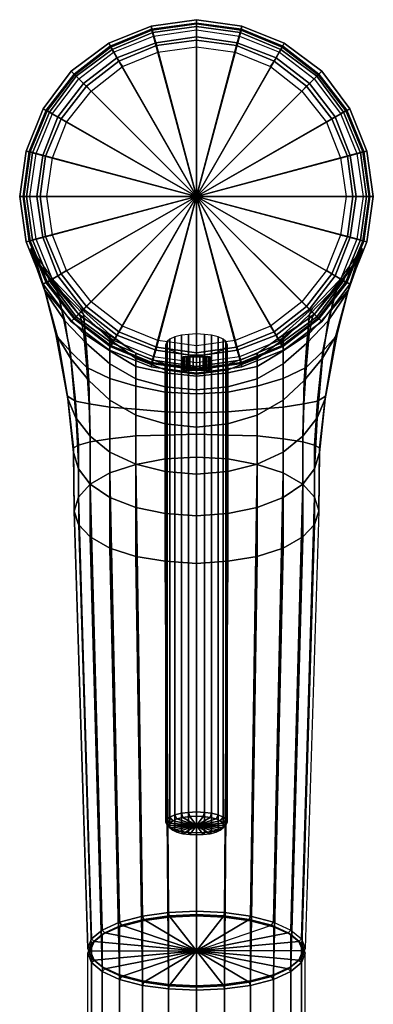
# Model space of a CAD drawing. Extents: x 0 to 52, y -24 to 250.
# Drawn here: x 0 to 52, y 105 to 250 of the extents above; entities that cross this region are included whole.
import ezdxf

# ---------------------------------------------------------------- set-up
doc = ezdxf.new("R2010")
doc.units = 0
doc.header["$MEASUREMENT"] = 0
doc.linetypes.add('SOLIDLINE', pattern=[0])
doc.layers.add('HG_ARMATUR', color=252, linetype='SOLIDLINE')
doc.layers.add('HG_ARMATUR_GRAU', color=252, linetype='SOLIDLINE')

msp = doc.modelspace()

# ---------------------------------------------------------------- meshes
at = {"layer": 'HG_ARMATUR', "color": 252}
mesh = msp.add_polyface(dxfattribs=at)
corners = [(20, 246.6, 159), (20, 246.6, 163), (26, 247.5, 163), (26, 247.5, 159), (14.3, 244.4, 159), (14.3, 244.4, 163), (9.4, 240.6, 159), (9.4, 240.6, 163), (5.6, 235.7, 159), (5.6, 235.7, 163), (3.4, 230, 159), (3.4, 230, 163), (20.1, 246.2, 166), (26, 247, 166), (14.6, 243.9, 166), (9.8, 240.2, 166), (6.1, 235.4, 166), (20.3, 245.2, 170), (26, 246, 170), (15.1, 243.1, 170), (10.5, 239.5, 170), (6.9, 234.9, 170), (26, 224, 198), (20, 246.6, 198), (26, 247.5, 198), (14.3, 244.4, 198), (9.4, 240.6, 198), (5.6, 235.7, 198), (19.6, 248.1, 197.5), (26, 249, 197.5), (13.6, 245.6, 197.5), (8.3, 241.7, 197.5), (4.4, 236.4, 197.5), (3.4, 230, 198), (1.9, 230.4, 197.5), (19.4, 248.6, 196), (26, 249.5, 196), (13.3, 246.1, 196), (8, 242, 196), (3.9, 236.7, 196), (1.4, 230.6, 196), (19.4, 248.599, 169.7), (26, 249.5, 170), (13.3, 246.1, 169.1), (8, 242, 168), (3.9, 236.7, 166.5), (1.4, 230.6, 164.8), (19.7, 247.6, 168.5), (26, 248.5, 168.7), (13.8, 245.2, 167.8), (8.7, 241.3, 166.8), (4.8, 236.2, 165.4), (2.4, 230.3, 163.8), (26, 224), (19.344, 249.064), (26, 250), (13.104, 246.568), (7.592, 242.408), (19.344, 249.064, 159.1), (26, 250, 159.1), (13.104, 246.568, 159.1), (7.592, 242.408, 159.1), (3.432, 236.896), (3.432, 236.896, 159.1), (0.936, 230.656), (0.936, 230.656, 159.1), (19.448, 248.44, 160), (26, 249.376, 160), (13.416, 245.944, 160), (8.112, 241.888, 160), (4.056, 236.584, 160), (1.56, 230.552, 160), (26, 224, 160)]
mesh.append_faces([[corners[k] for k in face] for face in [(0, 1, 2, 3), (4, 5, 1, 0), (6, 7, 5, 4), (8, 9, 7, 6), (10, 11, 9, 8), (1, 12, 13, 2), (5, 14, 12, 1), (7, 15, 14, 5), (9, 16, 15, 7), (12, 17, 18, 13), (14, 19, 17, 12), (15, 20, 19, 14), (16, 21, 20, 15), (22, 23, 24), (22, 25, 23), (26, 25, 22), (27, 26, 22), (23, 28, 29, 24), (25, 30, 28, 23), (26, 31, 30, 25), (27, 32, 31, 26), (33, 34, 32, 27), (28, 35, 36, 29), (30, 37, 35, 28), (31, 38, 37, 30), (32, 39, 38, 31), (34, 40, 39, 32), (35, 41, 42, 36), (37, 43, 41, 35), (38, 44, 43, 37), (39, 45, 44, 38), (40, 46, 45, 39), (41, 47, 48, 42), (43, 49, 47, 41), (44, 50, 49, 43), (45, 51, 50, 44), (46, 52, 51, 45), (53, 54, 55), (53, 53, 56, 54), (53, 53, 57, 56), (55, 54, 58, 59), (54, 56, 60, 58), (56, 57, 61, 60), (57, 62, 63, 61), (62, 64, 65, 63), (59, 58, 66, 67), (58, 60, 68, 66), (60, 61, 69, 68), (61, 63, 70, 69), (63, 65, 71, 70), (67, 66, 72), (72, 66, 68, 72), (72, 68, 69, 72)]])
mesh = msp.add_polyface(dxfattribs=at)
corners = [(32.4, 248.1, 197.5), (32.6, 248.6, 196), (38.7, 246.1, 196), (38.4, 245.6, 197.5), (32, 246.6, 198), (37.7, 244.4, 198), (32.6, 248.599, 169.7), (32.3, 247.6, 168.5), (38.2, 245.2, 167.8), (38.7, 246.1, 169.1), (31.9, 246.2, 166), (31.7, 245.2, 170), (36.9, 243.1, 170), (37.4, 243.9, 166), (32, 246.6, 163), (37.7, 244.4, 163), (32, 246.6, 159), (37.7, 244.4, 159), (26, 224, 198), (42.6, 240.6, 198), (46.4, 235.7, 198), (26, 247.5, 198), (26, 249, 197.5), (26, 249.5, 196), (26, 247.5, 163), (26, 247, 166), (26, 246, 170), (26, 249.5, 170), (26, 248.5, 168.7), (26, 247.5, 159), (42.2, 240.2, 166), (41.5, 239.5, 170), (45.1, 234.9, 170), (45.9, 235.4, 166), (42.6, 240.6, 163), (46.4, 235.7, 163), (42.6, 240.6, 159), (46.4, 235.7, 159), (43.7, 241.7, 197.5), (47.6, 236.4, 197.5), (44, 242, 196), (48.1, 236.7, 196), (44, 242, 168), (48.1, 236.7, 166.5), (43.3, 241.3, 166.8), (47.2, 236.2, 165.4), (50.6, 230.6, 164.8), (50.6, 230.6, 196), (49.6, 230.3, 163.8), (48.6, 230, 163), (48.6, 230, 159), (50.1, 230.4, 197.5), (48.6, 230, 198), (26, 250), (32.656, 249.064), (26, 224), (38.896, 246.568), (44.408, 242.408), (26, 250, 159.1), (32.656, 249.064, 159.1), (38.896, 246.568, 159.1), (44.408, 242.408, 159.1), (48.568, 236.896), (48.568, 236.896, 159.1), (51.064, 230.656), (51.064, 230.656, 159.1), (26, 249.376, 160), (32.552, 248.44, 160), (38.584, 245.944, 160), (43.888, 241.888, 160), (47.944, 236.584, 160), (50.44, 230.552, 160), (26, 224, 160)]
mesh.append_faces([[corners[k] for k in face] for face in [(0, 1, 2, 3), (4, 0, 3, 5), (6, 7, 8, 9), (10, 11, 12, 13), (14, 10, 13, 15), (16, 14, 15, 17), (1, 6, 9, 2), (18, 5, 19), (18, 19, 20), (4, 5, 18), (21, 4, 18), (21, 22, 0, 4), (22, 23, 1, 0), (24, 25, 10, 14), (25, 26, 11, 10), (27, 28, 7, 6), (29, 24, 14, 16), (23, 27, 6, 1), (30, 31, 32, 33), (34, 30, 33, 35), (36, 34, 35, 37), (19, 38, 39, 20), (38, 40, 41, 39), (40, 42, 43, 41), (42, 44, 45, 43), (41, 43, 46, 47), (43, 45, 48, 46), (37, 35, 49, 50), (20, 39, 51, 52), (39, 41, 47, 51), (3, 2, 40, 38), (5, 3, 38, 19), (15, 13, 30, 34), (13, 12, 31, 30), (17, 15, 34, 36), (9, 8, 44, 42), (2, 9, 42, 40), (53, 54, 55), (54, 56, 55, 55), (55, 55, 57, 56), (58, 59, 54, 53), (59, 60, 56, 54), (56, 57, 61, 60), (57, 62, 63, 61), (62, 64, 65, 63), (66, 67, 59, 58), (67, 68, 60, 59), (60, 61, 69, 68), (61, 63, 70, 69), (63, 65, 71, 70), (72, 67, 66), (72, 68, 67, 72), (72, 68, 69, 72)]])
mesh = msp.add_polyface(dxfattribs=at)
corners = [(2.5, 224, 159), (2.5, 224, 163), (3.4, 230, 163), (3.4, 230, 159), (3.8, 229.9, 166), (6.1, 235.4, 166), (5.6, 235.7, 163), (3, 224, 166), (4.8, 229.7, 170), (6.9, 234.9, 170), (4, 224, 170), (3.4, 230, 198), (5.6, 235.7, 198), (26, 224, 198), (2.5, 224, 198), (1, 224, 197.5), (1.9, 230.4, 197.5), (0.5, 224, 196), (1.4, 230.6, 196), (0.5, 224, 163), (1.4, 230.6, 164.8), (1.5, 224, 162), (2.4, 230.3, 163.8), (9.4, 207.4, 198), (5.6, 212.3, 198), (3.4, 218, 198), (4.4, 211.6, 197.5), (1.9, 217.6, 197.5), (3.9, 211.3, 196), (1.4, 217.4, 196), (3.9, 211.3, 163), (1.4, 217.4, 163), (4.8, 211.8, 162), (2.4, 217.7, 162), (5.6, 212.3, 159), (5.6, 212.3, 163), (3.4, 218, 163), (3.4, 218, 159), (6.1, 212.6, 166), (3.8, 218.1, 166), (6.9, 213.1, 170), (4.8, 218.3, 170), (26, 224), (3.432, 236.896), (7.592, 242.408), (0.936, 230.656), (0, 224), (0, 224, 159.1), (0.936, 230.656, 159.1), (0.624, 224, 160), (1.56, 230.552, 160), (26, 224, 160), (8.112, 241.888, 160), (4.056, 236.584, 160), (7.592, 205.592), (13.104, 201.432), (3.432, 211.104), (0.936, 217.344), (0.936, 217.344, 159.1), (3.432, 211.104, 159.1), (1.56, 217.448, 160), (4.056, 211.416, 160), (19.448, 199.56, 160), (13.416, 202.056, 160), (8.112, 206.112, 160), (4.94088, 211.724, 77.8374), (5.19892, 210.931, 86.6858), (1.78932, 215.509, 87.7897), (1.64631, 216.36, 78.5185), (2.43144, 214.363, 143.848), (3.72753, 209.956, 101.54), (3.68446, 210.214, 138.805)]
mesh.append_faces([[corners[k] for k in face] for face in [(0, 1, 2, 3), (2, 4, 5, 6), (1, 7, 4, 2), (4, 8, 9, 5), (7, 10, 8, 4), (11, 12, 13), (14, 11, 13), (14, 15, 16, 11), (15, 17, 18, 16), (17, 19, 20, 18), (19, 21, 22, 20), (13, 23, 24), (13, 24, 25), (13, 25, 14), (24, 26, 27, 25), (25, 27, 15, 14), (26, 28, 29, 27), (27, 29, 17, 15), (28, 30, 31, 29), (29, 31, 19, 17), (30, 32, 33, 31), (31, 33, 21, 19), (34, 35, 36, 37), (37, 36, 1, 0), (35, 38, 39, 36), (36, 39, 7, 1), (38, 40, 41, 39), (39, 41, 10, 7), (42, 42, 43, 44), (42, 42, 45, 43), (42, 42, 46, 45), (45, 46, 47, 48), (48, 47, 49, 50), (51, 52, 53, 51), (51, 53, 50, 51), (51, 50, 49, 51), (42, 42, 54, 55), (42, 42, 56, 54), (42, 42, 57, 56), (42, 42, 46, 57), (56, 57, 58, 59), (57, 46, 47, 58), (59, 58, 60, 61), (58, 47, 49, 60), (51, 62, 63, 51), (51, 63, 64, 51), (51, 64, 61, 51), (51, 61, 60, 51), (51, 60, 49, 51), (65, 66, 67, 68), (69, 67, 70, 71), (69, 68, 67, 69)]])
mesh = msp.add_polyface(dxfattribs=at)
corners = [(26, 224, 198), (48.6, 230, 198), (49.5, 224, 198), (48.6, 218, 198), (46.4, 235.7, 198), (46.4, 212.3, 198), (42.6, 207.4, 198), (51, 224, 197.5), (50.1, 217.6, 197.5), (51.5, 224, 196), (50.6, 217.4, 196), (50.1, 230.4, 197.5), (50.6, 230.6, 196), (51.5, 224, 163), (50.5, 224, 162), (49.6, 217.7, 162), (50.6, 217.4, 163), (50.6, 230.6, 164.8), (49.6, 230.3, 163.8), (48.1, 211.3, 163), (48.1, 211.3, 196), (47.2, 211.8, 162), (48.6, 218, 163), (48.2, 218.1, 166), (45.9, 212.6, 166), (46.4, 212.3, 163), (48.6, 218, 159), (46.4, 212.3, 159), (47.2, 218.3, 170), (45.1, 213.1, 170), (46.4, 235.7, 163), (45.9, 235.4, 166), (48.2, 229.9, 166), (48.6, 230, 163), (45.1, 234.9, 170), (47.2, 229.7, 170), (49, 224, 166), (48, 224, 170), (49.5, 224, 159), (49.5, 224, 163), (48.6, 230, 159), (47.6, 211.6, 197.5), (48.3155, 210.214, 138.805), (48.2725, 209.956, 101.54), (50.2107, 215.509, 87.7897), (49.5686, 214.363, 143.848), (50.3537, 216.36, 78.5185), (26, 224), (48.568, 236.896), (44.408, 242.408), (51.064, 230.656), (52, 224), (52, 224, 159.1), (51.064, 230.656, 159.1), (51.376, 224, 160), (50.44, 230.552, 160), (26, 224, 160), (43.888, 241.888, 160), (47.944, 236.584, 160), (44.408, 205.592), (38.896, 201.432), (48.568, 211.104), (51.064, 217.344), (51.064, 217.344, 159.1), (48.568, 211.104, 159.1), (50.44, 217.448, 160), (47.944, 211.416, 160), (32.552, 199.56, 160), (38.584, 202.056, 160), (43.888, 206.112, 160), (46.8011, 210.931, 86.6858), (47.0591, 211.724, 77.8374)]
mesh.append_faces([[corners[k] for k in face] for face in [(0, 1, 2), (2, 3, 0), (0, 4, 1), (3, 5, 0), (5, 6, 0), (2, 7, 8, 3), (7, 9, 10, 8), (1, 11, 7, 2), (11, 12, 9, 7), (13, 14, 15, 16), (17, 18, 14, 13), (9, 13, 16, 10), (12, 17, 13, 9), (10, 16, 19, 20), (16, 15, 21, 19), (22, 23, 24, 25), (26, 22, 25, 27), (23, 28, 29, 24), (30, 31, 32, 33), (31, 34, 35, 32), (36, 37, 28, 23), (32, 35, 37, 36), (38, 39, 22, 26), (40, 33, 39, 38), (33, 32, 36, 39), (39, 36, 23, 22), (3, 8, 41, 5), (8, 10, 20, 41), (42, 43, 44, 45), (45, 44, 46, 45), (47, 47, 48, 49), (47, 47, 50, 48), (47, 47, 51, 50), (50, 51, 52, 53), (53, 52, 54, 55), (56, 57, 58, 56), (56, 58, 55, 56), (56, 55, 54, 56), (47, 47, 59, 60), (47, 47, 61, 59), (47, 47, 62, 61), (47, 47, 51, 62), (61, 62, 63, 64), (62, 51, 52, 63), (64, 63, 65, 66), (63, 52, 54, 65), (56, 67, 68, 56), (56, 68, 69, 56), (56, 69, 66, 56), (56, 66, 65, 56), (56, 65, 54, 56), (46, 44, 70, 71)]])
mesh = msp.add_polyface(dxfattribs=at)
corners = [(26, 224, 198), (26, 200.5, 198), (20, 201.4, 198), (14.3, 203.6, 198), (9.4, 207.4, 198), (26, 199, 197.5), (19.6, 199.9, 197.5), (13.6, 202.4, 197.5), (8.3, 206.3, 197.5), (4.4, 211.6, 197.5), (5.6, 212.3, 198), (19.4, 199.4, 196), (13.3, 201.9, 196), (8, 206, 196), (3.9, 211.3, 196), (19.4, 199.4, 163), (13.3, 201.9, 163), (8, 206, 163), (3.9, 211.3, 163), (19.7, 200.4, 162), (13.8, 202.8, 162), (8.7, 206.7, 162), (4.8, 211.8, 162), (26, 200.5, 159), (26, 200.5, 163), (20, 201.4, 163), (20, 201.4, 159), (14.3, 203.6, 163), (14.3, 203.6, 159), (9.4, 207.4, 163), (9.4, 207.4, 159), (5.6, 212.3, 163), (5.6, 212.3, 159), (26, 201, 166), (20.1, 201.8, 166), (14.6, 204.1, 166), (9.8, 207.8, 166), (6.1, 212.6, 166), (26, 202, 170), (20.3, 202.8, 170), (15.1, 204.9, 170), (10.5, 208.5, 170), (6.9, 213.1, 170), (26, 224), (19.344, 198.936), (26, 198), (13.104, 201.432), (13.104, 201.432, 159.1), (19.344, 198.936, 159.1), (7.592, 205.592), (7.592, 205.592, 159.1), (3.432, 211.104), (3.432, 211.104, 159.1), (13.416, 202.056, 160), (19.448, 199.56, 160), (8.112, 206.112, 160), (4.056, 211.416, 160), (26, 198.624, 160), (26, 224, 160), (6.61392, 205.689, 98.9747), (7.48949, 200.19, 108.263), (5.32117, 203.8, 111.262), (3.72753, 209.956, 101.54), (10.1652, 196.93, 105.452), (9.79291, 202.398, 96.4092), (5.19892, 210.931, 86.6858), (1.78932, 215.509, 87.7897), (9.39195, 206.634, 85.6508), (13.256, 199.377, 94.0092), (13.256, 202.943, 84.7366), (4.94088, 211.724, 77.8374), (8.96236, 207.55, 77.2172), (13.256, 203.691, 76.6821), (17.072, 200.146, 84.0467), (17.072, 200.875, 76.2503), (3.68446, 210.214, 138.805), (5.53653, 203.326, 132.029), (7.41869, 201.252, 136.042), (6.18199, 207.246, 141.571), (9.87883, 198.82, 140.549), (9.42059, 203.857, 144.743), (13.256, 197.216, 143.407), (13.256, 201.295, 147.02), (5.48565, 210.439, 146.451), (2.43144, 214.363, 143.848), (8.96236, 206.348, 149.013), (13.256, 203.531, 150.762), (17.072, 198.979, 149.176), (17.072, 200.889, 152.226)]
mesh.append_faces([[corners[k] for k in face] for face in [(0, 1, 2), (0, 2, 3), (0, 3, 4), (1, 5, 6, 2), (2, 6, 7, 3), (3, 7, 8, 4), (4, 8, 9, 10), (6, 11, 12, 7), (7, 12, 13, 8), (8, 13, 14, 9), (11, 15, 16, 12), (12, 16, 17, 13), (13, 17, 18, 14), (15, 19, 20, 16), (16, 20, 21, 17), (17, 21, 22, 18), (23, 24, 25, 26), (26, 25, 27, 28), (28, 27, 29, 30), (30, 29, 31, 32), (24, 33, 34, 25), (25, 34, 35, 27), (27, 35, 36, 29), (29, 36, 37, 31), (33, 38, 39, 34), (34, 39, 40, 35), (35, 40, 41, 36), (36, 41, 42, 37), (43, 44, 45), (43, 43, 46, 44), (44, 46, 47, 48), (46, 49, 50, 47), (49, 51, 52, 50), (48, 47, 53, 54), (47, 50, 55, 53), (50, 52, 56, 55), (57, 54, 58), (59, 60, 61, 62), (59, 60, 63, 64), (65, 59, 62, 66), (65, 59, 64, 67), (67, 64, 68, 69), (70, 65, 67, 71), (71, 67, 69, 72), (72, 69, 73, 74), (75, 76, 77, 78), (78, 77, 79, 80), (80, 79, 81, 82), (78, 83, 84, 75), (80, 85, 83, 78), (82, 86, 85, 80), (87, 88, 86, 82), (75, 62, 61, 76)]])
mesh = msp.add_polyface(dxfattribs=at)
corners = [(37.7, 203.6, 198), (38.4, 202.4, 197.5), (32.4, 199.9, 197.5), (32, 201.4, 198), (38.7, 201.9, 196), (32.6, 199.4, 196), (26, 224, 198), (42.6, 207.4, 198), (37.4, 204.1, 166), (36.9, 204.9, 170), (31.7, 202.8, 170), (31.9, 201.8, 166), (38.7, 201.9, 163), (38.2, 202.8, 162), (32.3, 200.4, 162), (32.6, 199.4, 163), (37.7, 203.6, 163), (32, 201.4, 163), (37.7, 203.6, 159), (32, 201.4, 159), (26, 199, 197.5), (26, 200.5, 198), (26, 202, 170), (26, 201, 166), (26, 200.5, 163), (26, 200.5, 159), (47.6, 211.6, 197.5), (48.1, 211.3, 196), (44, 206, 196), (43.7, 206.3, 197.5), (46.4, 212.3, 198), (48.1, 211.3, 163), (47.2, 211.8, 162), (43.3, 206.7, 162), (44, 206, 163), (46.4, 212.3, 163), (45.9, 212.6, 166), (42.2, 207.8, 166), (42.6, 207.4, 163), (46.4, 212.3, 159), (42.6, 207.4, 159), (45.1, 213.1, 170), (41.5, 208.5, 170), (46.4635, 203.326, 132.029), (46.6788, 203.8, 111.262), (48.2725, 209.956, 101.54), (48.3155, 210.214, 138.805), (26, 224), (32.656, 198.936), (26, 198), (38.896, 201.432), (38.896, 201.432, 159.1), (32.656, 198.936, 159.1), (44.408, 205.592), (44.408, 205.592, 159.1), (48.568, 211.104), (48.568, 211.104, 159.1), (38.584, 202.056, 160), (32.552, 199.56, 160), (43.888, 206.112, 160), (47.944, 211.416, 160), (26, 198.624, 160), (26, 224, 160), (44.5105, 200.19, 108.263), (45.3861, 205.689, 98.9747), (41.8348, 196.93, 105.452), (42.2071, 202.398, 96.4092), (50.2107, 215.509, 87.7897), (46.8011, 210.931, 86.6858), (42.608, 206.634, 85.6508), (38.744, 199.377, 94.0092), (38.744, 202.943, 84.7366), (47.0591, 211.724, 77.8374), (43.0376, 207.55, 77.2172), (38.744, 203.691, 76.6821), (34.928, 200.146, 84.0467), (34.928, 200.875, 76.2503), (45.818, 207.246, 141.571), (44.5813, 201.252, 136.042), (42.5794, 203.857, 144.743), (42.1212, 198.82, 140.549), (38.744, 201.295, 147.02), (38.744, 197.216, 143.407), (49.5686, 214.363, 143.848), (46.5143, 210.439, 146.451), (43.0376, 206.348, 149.013), (38.744, 203.531, 150.762), (34.928, 200.889, 152.226), (34.928, 198.979, 149.176)]
mesh.append_faces([[corners[k] for k in face] for face in [(0, 1, 2, 3), (1, 4, 5, 2), (0, 3, 6), (7, 0, 6), (8, 9, 10, 11), (12, 13, 14, 15), (16, 8, 11, 17), (18, 16, 17, 19), (4, 12, 15, 5), (3, 2, 20, 21), (3, 21, 6), (11, 10, 22, 23), (17, 11, 23, 24), (19, 17, 24, 25), (26, 27, 28, 29), (30, 26, 29, 7), (31, 32, 33, 34), (35, 36, 37, 38), (39, 35, 38, 40), (36, 41, 42, 37), (27, 31, 34, 28), (7, 29, 1, 0), (29, 28, 4, 1), (38, 37, 8, 16), (37, 42, 9, 8), (40, 38, 16, 18), (34, 33, 13, 12), (28, 34, 12, 4), (43, 44, 45, 46), (47, 48, 49), (47, 47, 50, 48), (48, 50, 51, 52), (50, 53, 54, 51), (53, 55, 56, 54), (52, 51, 57, 58), (51, 54, 59, 57), (54, 56, 60, 59), (61, 58, 62), (45, 44, 63, 64), (64, 63, 65, 66), (67, 45, 64, 68), (68, 64, 66, 69), (69, 66, 70, 71), (72, 68, 69, 73), (73, 69, 71, 74), (74, 71, 75, 76), (77, 78, 43, 46), (79, 80, 78, 77), (81, 82, 80, 79), (46, 83, 84, 77), (77, 84, 85, 79), (79, 85, 86, 81), (81, 86, 87, 88)]])
mesh = msp.add_polyface(dxfattribs=at)
corners = [(26, 199, 197.5), (26, 198.5, 196), (19.4, 199.4, 196), (19.6, 199.9, 197.5), (26, 198.5, 163), (19.4, 199.4, 163), (26, 199.5, 162), (19.7, 200.4, 162), (26, 198), (19.344, 198.936), (19.344, 198.936, 159.1), (26, 198, 159.1), (19.448, 199.56, 160), (26, 198.624, 160), (8, 177.706, 130.754), (7.89163, 186.349, 127.096), (8.648, 183.911, 123.144), (8.648, 175.721, 126.616), (7.0871, 194.222, 121.546), (8.26823, 191.416, 117.916), (10.376, 181.689, 119.439), (10.376, 188.737, 114.514), (13.256, 179.726, 116.167), (13.256, 186.385, 111.509), (17.072, 178.244, 113.697), (17.072, 184.611, 109.24), (21.392, 177.355, 112.215), (21.392, 183.546, 107.879), (5.32117, 203.8, 111.262), (7.48949, 200.19, 108.263), (10.1652, 196.93, 105.452), (13.256, 194.031, 102.969), (17.072, 191.844, 101.095), (21.392, 190.532, 99.9708), (26, 190.04, 99.5491), (26, 183.147, 107.369), (9.79291, 202.398, 96.4092), (13.256, 199.377, 94.0092), (17.072, 197.144, 92.2713), (21.392, 195.986, 91.2782), (26, 195.539, 90.5926), (13.256, 202.943, 84.7366), (17.072, 200.146, 84.0467), (21.392, 198.469, 83.6327), (26, 197.84, 83.4774), (17.072, 200.875, 76.2503), (21.392, 199.335, 76.0314), (26, 198.763, 75.8612), (8.648, 179.774, 134.809), (8.648, 187.382, 132.853), (7.89163, 187.026, 128.606), (10.376, 181.677, 138.616), (10.376, 187.877, 137.251), (13.256, 183.331, 142.092), (13.256, 188.316, 140.989), (17.072, 184.572, 144.657), (17.072, 188.756, 143.792), (21.392, 185.399, 146.313), (21.392, 188.899, 145.478), (26, 189.008, 146.106), (26, 185.647, 146.809), (7.04403, 194.609, 129.281), (8.19744, 193.893, 133.678), (10.2225, 193.467, 137.911), (13.256, 192.986, 141.703), (17.072, 192.679, 144.462), (21.392, 192.327, 145.991), (26, 192.162, 146.651), (7.41869, 201.252, 136.042), (5.53653, 203.326, 132.029), (9.87883, 198.82, 140.549), (13.256, 197.216, 143.407), (17.072, 196.062, 145.991), (21.392, 195.183, 147.53), (26, 194.964, 148.138), (13.256, 201.295, 147.02), (17.072, 198.979, 149.176), (21.392, 198.044, 150.03), (26, 197.556, 150.518), (21.392, 199.263, 152.998), (17.072, 200.889, 152.226), (26, 198.572, 153.202)]
mesh.append_faces([[corners[k] for k in face] for face in [(0, 1, 2, 3), (1, 4, 5, 2), (4, 6, 7, 5), (8, 9, 10, 11), (11, 10, 12, 13), (14, 15, 16, 17), (15, 18, 19, 16), (20, 21, 19, 16), (22, 23, 21, 20), (24, 25, 23, 22), (26, 27, 25, 24), (18, 28, 29, 19), (21, 30, 29, 19), (23, 31, 30, 21), (25, 32, 31, 23), (27, 33, 32, 25), (34, 33, 27, 35), (36, 30, 31, 37), (37, 31, 32, 38), (38, 32, 33, 39), (40, 39, 33, 34), (41, 37, 38, 42), (42, 38, 39, 43), (44, 43, 39, 40), (45, 42, 43, 46), (47, 46, 43, 44), (48, 49, 50, 14), (51, 52, 49, 48), (53, 54, 52, 51), (55, 56, 54, 53), (57, 58, 56, 55), (59, 58, 57, 60), (61, 50, 49, 62), (62, 49, 52, 63), (63, 52, 54, 64), (64, 54, 56, 65), (65, 56, 58, 66), (67, 66, 58, 59), (62, 68, 69, 61), (63, 70, 68, 62), (64, 71, 70, 63), (65, 72, 71, 64), (66, 73, 72, 65), (74, 73, 66, 67), (75, 71, 72, 76), (76, 72, 73, 77), (78, 77, 73, 74), (77, 79, 80, 76), (81, 79, 77, 78), (50, 15, 14, 14), (61, 18, 15, 50), (69, 28, 18, 61)]])
mesh = msp.add_polyface(dxfattribs=at)
corners = [(24.8, 130.439, 215.731), (24.8, 200.764, 188.652), (26, 200.695, 188.464), (26, 130.371, 215.543), (23.8, 130.576, 216.107), (23.8, 200.901, 189.028), (22.8, 130.815, 216.764), (22.8, 201.14, 189.686), (22.1, 131.157, 217.704), (22.1, 201.482, 190.625), (21.7, 131.499, 218.644), (21.7, 201.824, 191.565), (21.5, 131.91, 219.771), (21.5, 202.235, 192.693), (26, 133.449, 224), (26, 203.774, 196.921), (24.8, 203.705, 196.733), (24.8, 133.381, 223.812), (23.8, 203.568, 196.357), (23.8, 133.244, 223.436), (22.8, 203.329, 195.7), (22.8, 133.004, 222.778), (22.1, 202.987, 194.76), (22.1, 132.662, 221.839), (21.7, 202.645, 193.82), (21.7, 132.32, 220.899), (27.2, 200.764, 188.652), (27.2, 130.439, 215.731), (28.2, 200.901, 189.028), (28.2, 130.576, 216.107), (29.2, 201.14, 189.686), (29.2, 130.815, 216.764), (29.9, 201.482, 190.625), (29.9, 131.157, 217.704), (30.3, 201.824, 191.565), (30.3, 131.499, 218.644), (30.5, 202.235, 192.693), (30.5, 131.91, 219.771), (30.3, 202.645, 193.82), (30.3, 132.32, 220.899), (29.9, 202.987, 194.76), (29.9, 132.662, 221.839), (29.2, 203.329, 195.7), (29.2, 133.004, 222.778), (28.2, 203.568, 196.357), (28.2, 133.244, 223.436), (27.2, 203.705, 196.733), (27.2, 133.381, 223.812), (26, 185.647, 146.809), (21.392, 185.399, 146.313), (21.904, 118.632, 168.423), (26, 118.829, 168.964), (17.072, 184.572, 144.657), (18.064, 118.107, 166.979), (13.256, 183.331, 142.092), (14.672, 117.231, 164.574), (10.376, 181.677, 138.616), (12.112, 116.071, 161.386), (8.648, 179.774, 134.809), (10.576, 114.758, 157.778), (8, 177.706, 130.754), (10, 113.357, 153.929), (10.376, 173.901, 122.809), (8.648, 175.721, 126.616), (10.576, 111.956, 150.08), (12.112, 110.643, 146.471), (10.376, 181.689, 119.439), (8.648, 183.911, 123.144), (13.256, 172.247, 119.251), (13.256, 179.726, 116.167), (17.072, 171.006, 116.685), (17.072, 178.244, 113.697), (21.392, 170.345, 115.278), (21.392, 177.355, 112.215), (26, 177.022, 111.66), (26, 170.014, 114.782), (26, 183.147, 107.369), (21.392, 183.546, 107.879), (30.096, 118.632, 168.423), (30.608, 185.399, 146.313), (33.936, 118.107, 166.979), (34.928, 184.572, 144.657), (37.328, 117.231, 164.574), (38.744, 183.331, 142.092), (39.888, 116.071, 161.386), (41.624, 181.677, 138.616), (41.424, 114.758, 157.778), (43.352, 179.774, 134.809), (44, 177.706, 130.754), (42, 113.357, 153.929), (38.744, 172.247, 119.251), (41.624, 173.901, 122.809), (39.888, 110.643, 146.471), (37.328, 109.482, 143.284), (43.352, 175.721, 126.616), (41.424, 111.956, 150.08), (30.608, 183.546, 107.879), (30.608, 177.355, 112.215), (41.624, 181.689, 119.439), (43.352, 183.911, 123.144), (38.744, 179.726, 116.167), (34.928, 171.006, 116.685), (34.928, 178.244, 113.697), (30.608, 170.345, 115.278)]
mesh.append_faces([[corners[k] for k in face] for face in [(0, 1, 2, 3), (4, 5, 1, 0), (6, 7, 5, 4), (8, 9, 7, 6), (10, 11, 9, 8), (12, 13, 11, 10), (14, 15, 16, 17), (17, 16, 18, 19), (19, 18, 20, 21), (21, 20, 22, 23), (23, 22, 24, 25), (25, 24, 13, 12), (3, 2, 26, 27), (27, 26, 28, 29), (29, 28, 30, 31), (31, 30, 32, 33), (33, 32, 34, 35), (35, 34, 36, 37), (37, 36, 38, 39), (39, 38, 40, 41), (41, 40, 42, 43), (43, 42, 44, 45), (45, 44, 46, 47), (47, 46, 15, 14), (48, 49, 50, 51), (49, 52, 53, 50), (52, 54, 55, 53), (54, 56, 57, 55), (56, 58, 59, 57), (58, 60, 61, 59), (62, 63, 64, 65), (64, 61, 60, 63), (62, 66, 67, 63), (68, 69, 66, 62), (70, 71, 69, 68), (72, 73, 71, 70), (74, 73, 72, 75), (76, 77, 73, 74), (51, 78, 79, 48), (78, 80, 81, 79), (80, 82, 83, 81), (82, 84, 85, 83), (84, 86, 87, 85), (87, 88, 89, 86), (90, 91, 92, 93), (91, 94, 95, 92), (94, 88, 89, 95), (76, 96, 97, 74), (91, 98, 99, 94), (90, 100, 98, 91), (101, 102, 100, 90), (103, 97, 102, 101), (74, 97, 103, 75)]])
mesh = msp.add_polyface(dxfattribs=at)
corners = [(32.4, 199.9, 197.5), (32.6, 199.4, 196), (26, 198.5, 196), (26, 199, 197.5), (32.6, 199.4, 163), (32.3, 200.4, 162), (26, 199.5, 162), (26, 198.5, 163), (43.7318, 191.416, 117.916), (44.5105, 200.19, 108.263), (46.6788, 203.8, 111.262), (44.9129, 194.222, 121.546), (41.624, 188.737, 114.514), (41.8348, 196.93, 105.452), (38.744, 186.385, 111.509), (38.744, 194.031, 102.969), (34.928, 184.611, 109.24), (34.928, 191.844, 101.095), (30.608, 183.546, 107.879), (30.608, 190.532, 99.9708), (26, 190.04, 99.5491), (26, 183.147, 107.369), (43.352, 183.911, 123.144), (44.1084, 186.349, 127.096), (41.624, 181.689, 119.439), (38.744, 179.726, 116.167), (34.928, 178.244, 113.697), (30.608, 177.355, 112.215), (44, 177.706, 130.754), (44.1084, 187.026, 128.606), (44.956, 194.609, 129.281), (46.4635, 203.326, 132.029), (43.352, 175.721, 126.616), (26, 198), (32.656, 198.936), (32.656, 198.936, 159.1), (26, 198, 159.1), (32.552, 199.56, 160), (26, 198.624, 160), (42.2071, 202.398, 96.4092), (38.744, 199.377, 94.0092), (34.928, 197.144, 92.2713), (30.608, 195.986, 91.2782), (26, 195.539, 90.5926), (38.744, 202.943, 84.7366), (34.928, 200.146, 84.0467), (30.608, 198.469, 83.6327), (26, 197.84, 83.4774), (34.928, 200.875, 76.2503), (30.608, 199.335, 76.0314), (26, 198.763, 75.8612), (44.5813, 201.252, 136.042), (43.8026, 193.893, 133.678), (42.1212, 198.82, 140.549), (41.7775, 193.467, 137.911), (38.744, 197.216, 143.407), (38.744, 192.986, 141.703), (34.928, 196.062, 145.991), (34.928, 192.679, 144.462), (30.608, 195.183, 147.53), (30.608, 192.327, 145.991), (26, 192.162, 146.651), (26, 194.964, 148.138), (43.352, 187.382, 132.853), (41.624, 187.877, 137.251), (38.744, 188.316, 140.989), (34.928, 188.756, 143.792), (30.608, 188.899, 145.478), (26, 189.008, 146.106), (34.928, 198.979, 149.176), (38.744, 201.295, 147.02), (30.608, 198.044, 150.03), (26, 197.556, 150.518), (34.928, 200.889, 152.226), (30.608, 199.263, 152.998), (26, 198.572, 153.202), (43.352, 179.774, 134.809), (41.624, 181.677, 138.616), (38.744, 183.331, 142.092), (34.928, 184.572, 144.657), (30.608, 185.399, 146.313), (26, 185.647, 146.809)]
mesh.append_faces([[corners[k] for k in face] for face in [(0, 1, 2, 3), (4, 5, 6, 7), (1, 4, 7, 2), (8, 9, 10, 11), (12, 13, 9, 8), (14, 15, 13, 12), (16, 17, 15, 14), (18, 19, 17, 16), (20, 19, 18, 21), (22, 8, 11, 23), (24, 12, 8, 22), (25, 14, 12, 24), (26, 16, 14, 25), (27, 18, 16, 26), (28, 28, 23, 29), (29, 23, 11, 30), (30, 11, 10, 31), (32, 22, 23, 28), (33, 34, 35, 36), (36, 35, 37, 38), (39, 13, 15, 40), (40, 15, 17, 41), (41, 17, 19, 42), (43, 42, 19, 20), (44, 40, 41, 45), (45, 41, 42, 46), (47, 46, 42, 43), (48, 45, 46, 49), (50, 49, 46, 47), (30, 31, 51, 52), (52, 51, 53, 54), (54, 53, 55, 56), (56, 55, 57, 58), (58, 57, 59, 60), (61, 60, 59, 62), (52, 63, 29, 30), (54, 64, 63, 52), (56, 65, 64, 54), (58, 66, 65, 56), (60, 67, 66, 58), (68, 67, 60, 61), (69, 57, 55, 70), (71, 59, 57, 69), (62, 59, 71, 72), (69, 73, 74, 71), (72, 71, 74, 75), (28, 29, 63, 76), (76, 63, 64, 77), (77, 64, 65, 78), (78, 65, 66, 79), (79, 66, 67, 80), (81, 80, 67, 68)]])
mesh = msp.add_polyface(dxfattribs=at)
corners = [(26, 131.44, 219.942), (25, 130.106, 216.278), (26, 130.072, 216.184), (24, 130.243, 216.653), (23.1, 130.448, 217.217), (22.5, 130.756, 218.063), (22.1, 131.098, 219.003), (22, 131.44, 219.942), (22.8, 130.815, 216.764), (23.8, 130.576, 216.107), (22.1, 131.157, 217.704), (21.7, 131.499, 218.644), (21.5, 131.91, 219.771), (26, 132.808, 223.701), (25, 132.774, 223.607), (24, 132.637, 223.231), (23.1, 132.432, 222.667), (22.5, 132.124, 221.822), (22.1, 131.782, 220.882), (26, 133.449, 224), (24.8, 133.381, 223.812), (23.8, 133.244, 223.436), (22.8, 133.004, 222.778), (22.1, 132.662, 221.839), (21.7, 132.32, 220.899), (27, 132.774, 223.607), (27.2, 133.381, 223.812), (28, 132.637, 223.231), (28.2, 133.244, 223.436), (29.9, 131.098, 219.003), (30, 131.44, 219.942), (29.9, 131.782, 220.882), (28.9, 132.432, 222.667), (29.5, 132.124, 221.822), (27, 130.106, 216.278), (27.2, 130.439, 215.731), (28.2, 130.576, 216.107), (28, 130.243, 216.653), (28.9, 130.448, 217.217), (29.5, 130.756, 218.063), (30.3, 131.499, 218.644), (30.5, 131.91, 219.771), (30.3, 132.32, 220.899), (29.9, 132.662, 221.839), (29.9, 131.157, 217.704), (29.2, 133.004, 222.778), (29.2, 130.815, 216.764), (26, 170.014, 114.782), (21.392, 170.345, 115.278), (21.904, 108.081, 139.435), (26, 107.884, 138.894), (17.072, 171.006, 116.685), (18.064, 108.607, 140.878), (13.256, 172.247, 119.251), (14.672, 109.482, 143.284), (10.376, 173.901, 122.809), (12.112, 110.643, 146.471), (30.608, 170.345, 115.278), (30.096, 108.081, 139.435), (34.928, 171.006, 116.685), (33.936, 108.607, 140.878), (38.744, 172.247, 119.251), (37.328, 109.482, 143.284)]
mesh.append_faces([[corners[k] for k in face] for face in [(0, 1, 2), (0, 3, 1), (4, 3, 0), (5, 4, 0), (6, 5, 0), (7, 6, 0), (4, 8, 9, 3), (5, 10, 8, 4), (6, 11, 10, 5), (7, 12, 11, 6), (0, 13, 14), (0, 14, 15), (0, 15, 16), (0, 16, 17), (0, 17, 18), (0, 18, 7), (13, 19, 20, 14), (14, 20, 21, 15), (15, 21, 22, 16), (16, 22, 23, 17), (17, 23, 24, 18), (18, 24, 12, 7), (25, 26, 19, 13), (27, 28, 26, 25), (27, 25, 0), (0, 29, 30), (30, 31, 0), (32, 27, 0), (31, 33, 0), (33, 32, 0), (34, 35, 36, 37), (0, 38, 39), (0, 39, 29), (34, 37, 0), (0, 37, 38), (2, 34, 0), (25, 13, 0), (29, 40, 41, 30), (30, 41, 42, 31), (31, 42, 43, 33), (39, 44, 40, 29), (32, 45, 28, 27), (37, 36, 46, 38), (38, 46, 44, 39), (33, 43, 45, 32), (47, 48, 49, 50), (48, 51, 52, 49), (51, 53, 54, 52), (53, 55, 56, 54), (47, 57, 58, 50), (57, 59, 60, 58), (59, 61, 62, 60)]])
mesh = msp.add_polyface(dxfattribs=at)
corners = [(25, 130.106, 216.278), (24.8, 130.439, 215.731), (26, 130.371, 215.543), (26, 130.072, 216.184), (24, 130.243, 216.653), (23.8, 130.576, 216.107), (27.2, 130.439, 215.731), (27, 130.106, 216.278), (26, 118.829, 168.964), (21.904, 118.632, 168.423), (21.968, 118.162, 168.185), (26, 118.359, 168.726), (18.064, 118.107, 166.979), (18.256, 117.637, 166.741), (14.672, 117.231, 164.574), (14.992, 116.783, 164.396), (12.112, 116.071, 161.386), (12.496, 115.667, 161.329), (10.576, 114.758, 157.778), (10.96, 114.398, 157.841), (10, 113.357, 153.929), (10.384, 113.019, 154.052), (26, 113.019, 154.052), (21.904, 117.956, 168.669), (26, 118.153, 169.21), (18.064, 117.43, 167.225), (14.672, 116.555, 164.82), (12.112, 115.394, 161.632), (10.576, 114.081, 158.024), (10, 112.68, 154.175), (30.032, 118.162, 168.185), (30.096, 118.632, 168.423), (33.744, 117.637, 166.741), (33.936, 118.107, 166.979), (37.008, 116.783, 164.396), (37.328, 117.231, 164.574), (39.888, 116.071, 161.386), (39.504, 115.667, 161.329), (41.424, 114.758, 157.778), (41.04, 114.398, 157.841), (42, 113.357, 153.929), (41.616, 113.019, 154.052), (41.04, 111.639, 150.263), (30.096, 117.956, 168.669), (33.936, 117.43, 167.225), (37.328, 116.555, 164.82), (39.888, 115.394, 161.632), (41.424, 114.081, 158.024), (42, 112.68, 154.175)]
mesh.append_faces([[corners[k] for k in face] for face in [(0, 1, 2, 3), (4, 5, 1, 0), (3, 2, 6, 7), (8, 9, 10, 11), (9, 12, 13, 10), (12, 14, 15, 13), (14, 16, 17, 15), (16, 18, 19, 17), (18, 20, 21, 19), (11, 10, 22), (22, 10, 13, 22), (22, 13, 15, 22), (22, 15, 17, 22), (22, 17, 19, 22), (22, 19, 21, 22), (11, 10, 23, 24), (10, 13, 25, 23), (13, 15, 26, 25), (15, 17, 27, 26), (27, 28, 19, 17), (28, 29, 21, 19), (11, 10, 22), (22, 10, 13, 22), (22, 13, 15, 22), (22, 15, 17, 22), (22, 17, 19, 22), (22, 19, 21, 22), (11, 30, 31, 8), (30, 32, 33, 31), (32, 34, 35, 33), (35, 36, 37, 34), (36, 38, 39, 37), (38, 40, 41, 39), (22, 30, 11), (22, 32, 30, 22), (22, 34, 32, 22), (22, 34, 37, 22), (22, 37, 39, 22), (22, 39, 41, 22), (22, 42, 41, 22), (24, 43, 30, 11), (43, 44, 32, 30), (32, 34, 45, 44), (45, 46, 37, 34), (46, 47, 39, 37), (47, 48, 41, 39), (22, 30, 11), (22, 32, 30, 22), (22, 34, 32, 22), (22, 34, 37, 22), (22, 37, 39, 22), (22, 39, 41, 22), (22, 42, 41, 22)]])
mesh = msp.add_polyface(dxfattribs=at)
corners = [(26, 107.884, 138.894), (21.904, 108.081, 139.435), (21.968, 107.875, 139.919), (26, 107.678, 139.378), (18.064, 108.607, 140.878), (18.256, 108.4, 141.362), (14.672, 109.482, 143.284), (14.992, 109.254, 143.708), (12.112, 110.643, 146.471), (12.496, 110.37, 146.775), (10.576, 111.956, 150.08), (10.96, 111.639, 150.263), (10, 113.357, 153.929), (10.384, 113.019, 154.052), (26, 113.019, 154.052), (26, 118.153, 169.21), (21.904, 117.956, 168.669), (21.904, 22.4182, 203.711), (26, 22.6152, 204.252), (18.064, 117.43, 167.225), (18.064, 21.8929, 202.268), (14.672, 116.555, 164.82), (14.672, 21.0173, 199.862), (26, 107.208, 139.14), (21.904, 107.405, 139.681), (18.064, 107.93, 141.125), (14.672, 108.806, 143.53), (12.112, 109.966, 146.718), (10.576, 111.279, 150.326), (10, 112.68, 154.175), (30.096, 108.081, 139.435), (30.032, 107.875, 139.919), (33.936, 108.607, 140.878), (33.744, 108.4, 141.362), (37.328, 109.482, 143.284), (37.008, 109.254, 143.708), (39.888, 110.643, 146.471), (39.504, 110.37, 146.775), (41.424, 111.956, 150.08), (41.04, 111.639, 150.263), (42, 113.357, 153.929), (41.616, 113.019, 154.052), (30.096, 22.4182, 203.711), (30.096, 117.956, 168.669), (33.936, 21.8929, 202.268), (33.936, 117.43, 167.225), (37.328, 116.555, 164.82), (37.328, 21.0173, 199.862), (30.096, 107.405, 139.681), (33.936, 107.93, 141.125), (37.328, 108.806, 143.53), (39.888, 109.966, 146.718), (41.424, 111.279, 150.326), (42, 112.68, 154.175)]
mesh.append_faces([[corners[k] for k in face] for face in [(0, 1, 2, 3), (1, 4, 5, 2), (4, 6, 7, 5), (6, 8, 9, 7), (8, 10, 11, 9), (10, 12, 13, 11), (3, 2, 14), (14, 2, 5, 14), (14, 5, 7, 14), (14, 7, 9, 14), (14, 9, 11, 14), (14, 11, 13, 14), (15, 16, 17, 18), (16, 19, 20, 17), (19, 21, 22, 20), (23, 24, 2, 3), (24, 25, 5, 2), (25, 26, 7, 5), (26, 27, 9, 7), (27, 28, 11, 9), (28, 29, 13, 11), (3, 2, 14), (14, 2, 5, 14), (14, 5, 7, 14), (14, 7, 9, 14), (14, 9, 11, 14), (14, 11, 13, 14), (0, 30, 31, 3), (30, 32, 33, 31), (32, 34, 35, 33), (34, 36, 37, 35), (36, 38, 39, 37), (38, 40, 41, 39), (3, 31, 14), (14, 31, 33, 14), (14, 33, 35, 14), (14, 35, 37, 14), (14, 37, 39, 14), (18, 42, 43, 15), (42, 44, 45, 43), (45, 46, 47, 44), (23, 48, 31, 3), (48, 49, 33, 31), (49, 50, 35, 33), (50, 51, 37, 35), (51, 52, 39, 37), (52, 53, 41, 39), (3, 31, 14), (14, 31, 33, 14), (14, 33, 35, 14), (14, 35, 37, 14), (14, 37, 39, 14)]])
mesh = msp.add_polyface(dxfattribs=at)
corners = [(14.672, 116.555, 164.82), (12.112, 115.394, 161.632), (12.112, 19.8572, 196.675), (14.672, 21.0173, 199.862), (10.576, 18.5438, 193.066), (10.576, 114.081, 158.024), (10, 17.1429, 189.217), (10, 112.68, 154.175), (26, 11.6706, 174.182), (21.904, 11.8676, 174.723), (21.904, 107.405, 139.681), (26, 107.208, 139.14), (18.064, 12.3929, 176.167), (18.064, 107.93, 141.125), (14.672, 13.2685, 178.572), (14.672, 108.806, 143.53), (12.112, 14.4286, 181.76), (12.112, 109.966, 146.718), (10.576, 15.742, 185.368), (10.576, 111.279, 150.326), (49.136, 9.83256, 206.892), (46.832, 15.5706, 206.39), (46.256, 15.3195, 206.824), (48.56, 9.77268, 207.309), (42.992, 20.6393, 205.947), (42.512, 20.1969, 206.397), (37.904, 24.4647, 205.612), (37.616, 23.9266, 206.071), (32.144, 26.7599, 205.411), (32.048, 26.2218, 205.87), (26, 27.6206, 205.336), (26, 27.0826, 205.795), (26, 3.7477, 207.836), (46.832, 13.2018, 179.314), (42.992, 18.2704, 178.871), (37.904, 22.0958, 178.536), (32.144, 24.3911, 178.335), (26, 25.2518, 178.26), (46.256, 12.8791, 178.931), (42.512, 17.7565, 178.504), (37.616, 21.4863, 178.177), (32.048, 23.7815, 177.977), (26, 24.6422, 177.901), (26, 1.30734, 179.943), (5.168, 13.2018, 179.314), (9.008, 18.2704, 178.871), (9.008, 20.6393, 205.947), (5.168, 15.5706, 206.39), (14.096, 22.0958, 178.536), (14.096, 24.4647, 205.612), (19.856, 24.3911, 178.335), (19.856, 26.7599, 205.411), (5.744, 12.8791, 178.931), (9.488, 17.7565, 178.504), (14.384, 21.4863, 178.177), (19.952, 23.7815, 177.977), (2.864, 9.83256, 206.892), (5.744, 15.3195, 206.824), (3.44, 9.77268, 207.309), (9.488, 20.1969, 206.397), (14.384, 23.9266, 206.071), (19.952, 26.2218, 205.87), (37.328, 21.0173, 199.862), (39.888, 19.8572, 196.675), (39.888, 115.394, 161.632), (37.328, 116.555, 164.82), (41.424, 18.5438, 193.066), (41.424, 114.081, 158.024), (42, 17.1429, 189.217), (42, 112.68, 154.175), (30.096, 11.8676, 174.723), (30.096, 107.405, 139.681), (33.936, 12.3929, 176.167), (33.936, 107.93, 141.125), (37.328, 13.2685, 178.572), (37.328, 108.806, 143.53), (39.888, 14.4286, 181.76), (39.888, 109.966, 146.718), (41.424, 15.742, 185.368), (41.424, 111.279, 150.326)]
mesh.append_faces([[corners[k] for k in face] for face in [(0, 1, 2, 3), (2, 4, 5, 1), (4, 6, 7, 5), (8, 9, 10, 11), (9, 12, 13, 10), (12, 14, 15, 13), (14, 16, 17, 15), (16, 18, 19, 17), (18, 6, 7, 19), (20, 21, 22, 23), (21, 24, 25, 22), (24, 26, 27, 25), (26, 28, 29, 27), (28, 30, 31, 29), (32, 25, 27, 32), (32, 27, 29, 32), (32, 29, 31), (33, 34, 24, 21), (34, 35, 26, 24), (35, 36, 28, 26), (36, 37, 30, 28), (38, 39, 34, 33), (39, 40, 35, 34), (40, 41, 36, 35), (41, 42, 37, 36), (43, 41, 42), (44, 45, 46, 47), (45, 48, 49, 46), (48, 50, 51, 49), (50, 37, 30, 51), (52, 53, 45, 44), (53, 54, 48, 45), (54, 55, 50, 48), (55, 42, 37, 50), (43, 54, 55, 43), (43, 55, 42), (56, 47, 57, 58), (47, 46, 59, 57), (46, 49, 60, 59), (49, 51, 61, 60), (51, 30, 31, 61), (32, 59, 60, 32), (32, 60, 61, 32), (32, 61, 31), (62, 63, 64, 65), (63, 66, 67, 64), (66, 68, 69, 67), (8, 70, 71, 11), (70, 72, 73, 71), (72, 74, 75, 73), (74, 76, 77, 75), (76, 78, 79, 77), (78, 68, 69, 79)]])
at = {"layer": 'HG_ARMATUR_GRAU', "color": 252}
mesh = msp.add_polyface(dxfattribs=at)
corners = [(26, 200.417, 173.938), (25.488, 200.417, 175.866), (26, 200.417, 175.938), (25.008, 200.417, 175.674), (24.584, 200.417, 175.354), (24.264, 200.417, 174.93), (24.072, 200.417, 174.45), (24, 200.417, 173.938), (25.488, 198.417, 175.866), (26, 198.417, 175.938), (25.008, 198.417, 175.674), (24.584, 198.417, 175.354), (24.264, 198.417, 174.93), (24.072, 198.417, 174.45), (24, 198.417, 173.938), (26, 198.417, 173.938), (25.488, 200.417, 172.01), (26, 200.417, 171.938), (25.008, 200.417, 172.202), (24.584, 200.417, 172.522), (24.264, 200.417, 172.946), (24.072, 200.417, 173.426), (25.488, 198.417, 172.01), (26, 198.417, 171.938), (25.008, 198.417, 172.202), (24.584, 198.417, 172.522), (24.264, 198.417, 172.946), (24.072, 198.417, 173.426)]
mesh.append_faces([[corners[k] for k in face] for face in [(0, 0, 1, 2), (0, 0, 3, 1), (0, 0, 4, 3), (0, 0, 5, 4), (0, 0, 6, 5), (0, 0, 7, 6), (2, 1, 8, 9), (1, 3, 10, 8), (3, 4, 11, 10), (4, 5, 12, 11), (5, 6, 13, 12), (6, 7, 14, 13), (9, 8, 15), (8, 10, 15), (10, 11, 15), (11, 12, 15), (12, 13, 15), (13, 14, 15), (0, 0, 16, 17), (0, 0, 18, 16), (0, 0, 19, 18), (0, 0, 20, 19), (0, 0, 21, 20), (0, 0, 7, 21), (17, 16, 22, 23), (16, 18, 24, 22), (18, 19, 25, 24), (19, 20, 26, 25), (20, 21, 27, 26), (21, 7, 14, 27), (23, 22, 15), (22, 24, 15), (24, 25, 15), (25, 26, 15), (26, 27, 15), (27, 14, 15)]])
mesh = msp.add_polyface(dxfattribs=at)
corners = [(26, 200.417, 173.938), (26.512, 200.417, 172.01), (26, 200.417, 171.938), (26.992, 200.417, 172.202), (27.416, 200.417, 172.522), (27.736, 200.417, 172.946), (27.928, 200.417, 173.426), (28, 200.417, 173.938), (26.512, 198.417, 172.01), (26, 198.417, 171.938), (26.992, 198.417, 172.202), (27.416, 198.417, 172.522), (27.736, 198.417, 172.946), (27.928, 198.417, 173.426), (28, 198.417, 173.938), (26, 198.417, 173.938), (26.512, 200.417, 175.866), (26, 200.417, 175.938), (26.992, 200.417, 175.674), (27.416, 200.417, 175.354), (27.736, 200.417, 174.93), (27.928, 200.417, 174.45), (26.512, 198.417, 175.866), (26, 198.417, 175.938), (26.992, 198.417, 175.674), (27.416, 198.417, 175.354), (27.736, 198.417, 174.93), (27.928, 198.417, 174.45)]
mesh.append_faces([[corners[k] for k in face] for face in [(0, 0, 1, 2), (0, 0, 3, 1), (0, 0, 4, 3), (0, 0, 5, 4), (0, 0, 6, 5), (0, 0, 7, 6), (2, 1, 8, 9), (1, 3, 10, 8), (3, 4, 11, 10), (4, 5, 12, 11), (5, 6, 13, 12), (6, 7, 14, 13), (9, 8, 15), (8, 10, 15), (10, 11, 15), (11, 12, 15), (12, 13, 15), (13, 14, 15), (0, 0, 16, 17), (0, 0, 18, 16), (0, 0, 19, 18), (0, 0, 20, 19), (0, 0, 21, 20), (0, 0, 7, 21), (17, 16, 22, 23), (16, 18, 24, 22), (18, 19, 25, 24), (19, 20, 26, 25), (20, 21, 27, 26), (21, 7, 14, 27), (23, 22, 15), (22, 24, 15), (24, 25, 15), (25, 26, 15), (26, 27, 15), (27, 14, 15)]])

doc.saveas('drawing.dxf')
